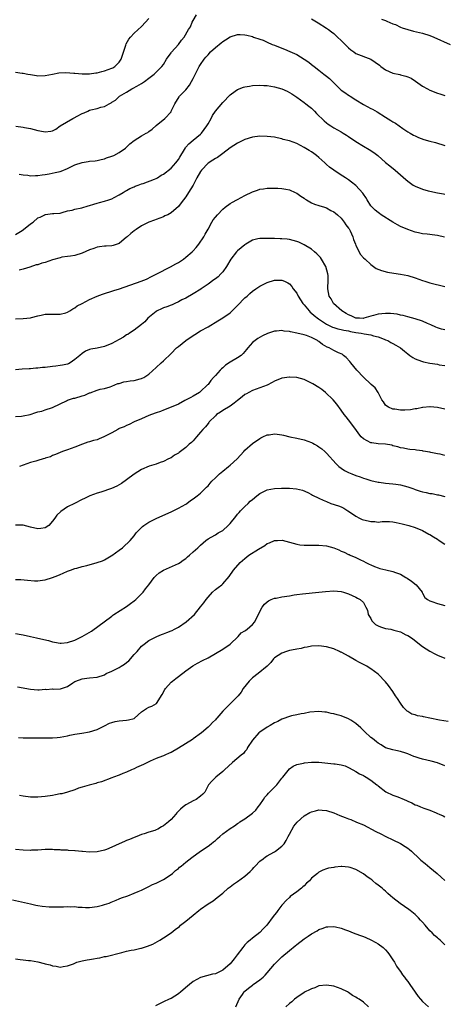
# Model space of a CAD drawing. Units: inches. Extents: x 2574000 to 2577000, y 1503000 to 1506000.
# Drawn here: x 2575894 to 2576009, y 1504366 to 1504632 of the extents above; entities that cross this region are included whole.
import ezdxf

# ---------------------------------------------------------------- set-up
doc = ezdxf.new("R2010")
doc.units = ezdxf.units.IN
doc.header["$MEASUREMENT"] = 0
doc.layers.add('LD25741503_10ft', color=120, linetype='Continuous')

msp = doc.modelspace()

# ---------------------------------------------------------------- linework, layer by layer
at = {"layer": 'LD25741503_10ft'}
for points, elevation in [([(2575893, 1504617.47), (2575894.73, 1504617.27), (2575895, 1504617.25), (2575896.33, 1504617), (2575897, 1504616.85), (2575898.6, 1504616.6), (2575899, 1504616.51), (2575901, 1504616.6), (2575902.97, 1504617), (2575904.7, 1504617.3), (2575906.6, 1504617.4), (2575908.76, 1504617.24), (2575909, 1504617.2), (2575911, 1504617.02), (2575913, 1504617.06), (2575914.68, 1504617.32), (2575915, 1504617.35), (2575916.31, 1504617.69), (2575917, 1504617.84), (2575919, 1504618.55), (2575919.3, 1504618.7), (2575919.79, 1504619), (2575921, 1504620.17), (2575921.55, 1504621), (2575922.77, 1504624.77), (2575922.87, 1504625.13), (2575923.59, 1504626.41), (2575924.07, 1504627), (2575925, 1504628.04), (2575927, 1504629.84), (2575928.09, 1504631), (2575929, 1504632.03)], 9270), ([(2575893.09, 1504602.91), (2575895, 1504602.64), (2575895.43, 1504602.57), (2575897, 1504602.25), (2575899, 1504601.75), (2575900.54, 1504601.46), (2575901, 1504601.4), (2575902.47, 1504601.53), (2575903, 1504601.68), (2575903.9, 1504602.1), (2575905.05, 1504603), (2575908.49, 1504605), (2575908.85, 1504605.15), (2575909.59, 1504605.59), (2575911, 1504606.32), (2575911.49, 1504606.51), (2575912.48, 1504607), (2575913, 1504607.22), (2575913.29, 1504607.29), (2575915, 1504607.66), (2575916.03, 1504608.03), (2575917, 1504608.27), (2575918.32, 1504609), (2575918.79, 1504609.21), (2575919, 1504609.38), (2575920.02, 1504609.98), (2575921.07, 1504611), (2575923, 1504612.14), (2575924.39, 1504613), (2575924.81, 1504613.19), (2575925.77, 1504613.77), (2575927, 1504614.48), (2575927.79, 1504615), (2575929, 1504615.93), (2575930.45, 1504617), (2575930.73, 1504617.27), (2575931, 1504617.48), (2575931.73, 1504618.27), (2575932.53, 1504619), (2575933, 1504619.62), (2575933.77, 1504621), (2575935, 1504622.75), (2575935.09, 1504622.91), (2575937, 1504624.95), (2575937.86, 1504626.14), (2575938.55, 1504627), (2575939.75, 1504629), (2575940.25, 1504629.75), (2575940.69, 1504631), (2575941, 1504631.5), (2575941.89, 1504633)], 9260), ([(2575973, 1504631.91), (2575974.82, 1504630.82), (2575977, 1504629.42), (2575977.55, 1504629), (2575978.43, 1504628.43), (2575979, 1504627.97), (2575980.01, 1504627), (2575981, 1504626.1), (2575982.04, 1504625), (2575983, 1504624.07), (2575983.59, 1504623.59), (2575984.38, 1504623), (2575985, 1504622.59), (2575989, 1504621), (2575990.23, 1504620.23), (2575991.36, 1504619.36), (2575991.76, 1504619), (2575993, 1504618.13), (2575995, 1504617.27), (2575996.85, 1504616.85), (2575997, 1504616.79), (2575998.47, 1504616.47), (2575999, 1504616.21), (2575999.89, 1504615.89), (2576001.11, 1504615.11), (2576003, 1504613.77), (2576004.32, 1504613), (2576005, 1504612.64), (2576007, 1504611.88), (2576007.65, 1504611.65), (2576009, 1504611.2)], 9260), ([(2575991.86, 1504631.86), (2575993, 1504631.5), (2575993.33, 1504631.33), (2575995, 1504630.61), (2575995.65, 1504630.35), (2575997, 1504629.7), (2575997.49, 1504629.49), (2575999, 1504629.02), (2576000.59, 1504628.59), (2576003, 1504628.07), (2576005, 1504627.46), (2576006.08, 1504627), (2576010.46, 1504625)], 9270), ([(2575893.94, 1504589.94), (2575895, 1504589.81), (2575896.31, 1504589.69), (2575897, 1504589.54), (2575898.38, 1504589.62), (2575899, 1504589.57), (2575900.19, 1504589.81), (2575901, 1504589.86), (2575902.02, 1504590.02), (2575903.64, 1504590.36), (2575905, 1504590.67), (2575905.26, 1504590.74), (2575907, 1504591.48), (2575909, 1504592.45), (2575911, 1504593.13), (2575912.64, 1504593.36), (2575913, 1504593.44), (2575914.45, 1504593.55), (2575915, 1504593.63), (2575916.08, 1504593.92), (2575917, 1504594.11), (2575917.6, 1504594.4), (2575919, 1504594.79), (2575919.5, 1504595), (2575921, 1504595.78), (2575922.7, 1504597), (2575922.85, 1504597.15), (2575923, 1504597.26), (2575923.86, 1504598.14), (2575925, 1504599.01), (2575927, 1504600.27), (2575928.32, 1504601), (2575928.75, 1504601.25), (2575929, 1504601.47), (2575929.9, 1504602.1), (2575931, 1504603.12), (2575933.37, 1504605), (2575935, 1504606.83), (2575935.07, 1504606.93), (2575936, 1504609), (2575937.18, 1504610.82), (2575937.31, 1504611), (2575939, 1504612.77), (2575939.97, 1504614.03), (2575940.56, 1504615), (2575941, 1504615.82), (2575942.07, 1504617.93), (2575942.64, 1504619), (2575943, 1504619.57), (2575943.96, 1504621), (2575944.44, 1504621.56), (2575945, 1504622.23), (2575945.71, 1504623), (2575947, 1504624.19), (2575948.57, 1504625.43), (2575949, 1504625.83), (2575949.76, 1504626.24), (2575951, 1504627.05), (2575953, 1504627.66), (2575953.67, 1504627.67), (2575955, 1504627.63), (2575955.52, 1504627.52), (2575957, 1504627.13), (2575957.33, 1504627), (2575959, 1504626.45), (2575959.88, 1504626.12), (2575961, 1504625.64), (2575962.38, 1504625), (2575963, 1504624.77), (2575965, 1504623.96), (2575965.71, 1504623.71), (2575967.13, 1504623.13), (2575969, 1504622.26), (2575971, 1504621.05), (2575972.24, 1504620.24), (2575973, 1504619.57), (2575973.34, 1504619.34), (2575973.71, 1504619), (2575975, 1504618.03), (2575976.31, 1504617), (2575976.71, 1504616.71), (2575977, 1504616.47), (2575977.83, 1504615.83), (2575980.62, 1504613), (2575981, 1504612.65), (2575981.98, 1504611.98), (2575983, 1504611.26), (2575983.17, 1504611.17), (2575983.42, 1504611), (2575985, 1504610.07), (2575987, 1504608.74), (2575989, 1504607.7), (2575989.48, 1504607.48), (2575990.77, 1504606.77), (2575993, 1504605.34), (2575994.46, 1504604.46), (2575995, 1504604.07), (2575995.69, 1504603.69), (2575997.69, 1504602.31), (2575999, 1504601.42), (2575999.66, 1504601), (2576000.52, 1504600.52), (2576001, 1504600.27), (2576001.87, 1504599.87), (2576003.33, 1504599.33), (2576005, 1504598.85), (2576006.48, 1504598.48), (2576009, 1504597.7)], 9250), ([(2575893, 1504573.66), (2575894.72, 1504574.72), (2575895.15, 1504575), (2575897, 1504576.49), (2575897.77, 1504577), (2575899, 1504578.12), (2575899.63, 1504578.37), (2575900.91, 1504579), (2575901, 1504579.06), (2575901.08, 1504579.08), (2575903, 1504579.29), (2575903.35, 1504579.35), (2575905, 1504579.44), (2575905.57, 1504579.57), (2575907, 1504580.04), (2575908.27, 1504580.27), (2575909, 1504580.52), (2575910.88, 1504580.88), (2575912.6, 1504581.4), (2575913, 1504581.48), (2575914.12, 1504581.88), (2575915, 1504582.1), (2575915.68, 1504582.32), (2575917, 1504582.63), (2575918.16, 1504583), (2575919, 1504583.31), (2575919.63, 1504583.63), (2575921, 1504584.38), (2575922.09, 1504585), (2575922.63, 1504585.37), (2575923, 1504585.55), (2575923.88, 1504586.12), (2575925, 1504586.56), (2575925.29, 1504586.71), (2575926.16, 1504587), (2575927, 1504587.33), (2575927.44, 1504587.44), (2575930.57, 1504588.57), (2575931, 1504588.76), (2575931.38, 1504589), (2575932.32, 1504589.68), (2575933, 1504589.97), (2575935, 1504591.56), (2575936.34, 1504593), (2575937, 1504593.89), (2575937.42, 1504594.58), (2575938.65, 1504596.65), (2575938.9, 1504597.1), (2575939, 1504597.21), (2575939.81, 1504598.19), (2575941, 1504599.13), (2575943, 1504600.78), (2575943.22, 1504601), (2575943.98, 1504602.02), (2575944.68, 1504603), (2575945, 1504603.58), (2575945.84, 1504605), (2575946.22, 1504605.78), (2575947.02, 1504606.98), (2575949, 1504609.36), (2575951, 1504611.43), (2575952.35, 1504612.35), (2575953, 1504612.82), (2575954.58, 1504613.42), (2575955, 1504613.53), (2575956.24, 1504613.76), (2575957, 1504613.88), (2575959, 1504614), (2575960.05, 1504613.95), (2575961, 1504613.88), (2575963, 1504613.57), (2575965, 1504613), (2575966.38, 1504612.38), (2575967, 1504612.06), (2575967.63, 1504611.63), (2575969, 1504610.76), (2575970, 1504610), (2575971, 1504609.35), (2575971.44, 1504609), (2575972.29, 1504608.29), (2575973, 1504607.74), (2575973.79, 1504607), (2575974.36, 1504606.36), (2575975, 1504605.73), (2575975.77, 1504605), (2575976.38, 1504604.38), (2575977, 1504603.85), (2575977.48, 1504603.48), (2575978.19, 1504603), (2575979, 1504602.5), (2575981, 1504601.36), (2575981.56, 1504601), (2575982.46, 1504600.46), (2575983, 1504600.15), (2575985, 1504598.8), (2575987, 1504597.49), (2575988.58, 1504596.58), (2575989.81, 1504595.81), (2575990.89, 1504595), (2575993, 1504593.1), (2575994.16, 1504592.16), (2575995.63, 1504591), (2575998.49, 1504588.49), (2575999, 1504588.08), (2576000.48, 1504587), (2576001, 1504586.7), (2576003, 1504585.9), (2576004.55, 1504585.45), (2576005, 1504585.34), (2576007, 1504584.89), (2576008.63, 1504584.63), (2576009, 1504584.55)], 9240), ([(2576008.9, 1504572.9), (2576007, 1504573.37), (2576005.6, 1504573.6), (2576005, 1504573.66), (2576004.24, 1504573.76), (2576003, 1504573.87), (2576001.86, 1504574.14), (2576001, 1504574.28), (2575998.99, 1504574.99), (2575997, 1504575.84), (2575996.23, 1504576.23), (2575994.95, 1504576.95), (2575991.82, 1504579), (2575991.33, 1504579.33), (2575991, 1504579.61), (2575990.2, 1504580.2), (2575989.18, 1504581.18), (2575989, 1504581.41), (2575987.99, 1504583), (2575987.63, 1504583.63), (2575987, 1504584.58), (2575986.86, 1504584.86), (2575985, 1504586.91), (2575983.8, 1504587.8), (2575983, 1504588.46), (2575982.14, 1504589), (2575981.42, 1504589.42), (2575981, 1504589.72), (2575979, 1504591.03), (2575977.85, 1504591.85), (2575977, 1504592.58), (2575976.58, 1504593), (2575975, 1504594.44), (2575974.32, 1504595), (2575973.57, 1504595.57), (2575973, 1504595.98), (2575972.38, 1504596.38), (2575971, 1504597.2), (2575969, 1504598.2), (2575967, 1504598.96), (2575965.36, 1504599.36), (2575965, 1504599.48), (2575963.73, 1504599.73), (2575963, 1504599.91), (2575961, 1504600.16), (2575959, 1504600.19), (2575957, 1504599.96), (2575955, 1504599.34), (2575953, 1504598.3), (2575951, 1504597.03), (2575949, 1504595.51), (2575947.55, 1504594.45), (2575947, 1504594.17), (2575946.3, 1504593.7), (2575945, 1504592.89), (2575943.22, 1504591), (2575943, 1504590.71), (2575942.02, 1504589), (2575940.99, 1504587), (2575939.77, 1504585), (2575939, 1504583.81), (2575937.76, 1504582.24), (2575937, 1504581.22), (2575935, 1504579.46), (2575934.1, 1504579), (2575933.35, 1504578.65), (2575933, 1504578.45), (2575931, 1504577.72), (2575930.52, 1504577.48), (2575929, 1504576.97), (2575927, 1504575.95), (2575925.55, 1504575), (2575925, 1504574.6), (2575924.12, 1504573.88), (2575923.11, 1504573), (2575923, 1504572.89), (2575921, 1504571.23), (2575919.34, 1504570.66), (2575919, 1504570.57), (2575917.49, 1504570.51), (2575917, 1504570.51), (2575915.68, 1504570.32), (2575915, 1504570.26), (2575914.1, 1504569.9), (2575913, 1504569.49), (2575911, 1504568.57), (2575909, 1504567.96), (2575907.82, 1504567.82), (2575907, 1504567.7), (2575905.5, 1504567.5), (2575905, 1504567.39), (2575903, 1504566.82), (2575901, 1504566.13), (2575900.08, 1504565.92), (2575899, 1504565.49), (2575898.58, 1504565.42), (2575896.83, 1504564.83), (2575895, 1504564.3), (2575893.98, 1504563.98)], 9230), ([(2575893, 1504550.9), (2575895.03, 1504550.97), (2575897, 1504551.16), (2575897.25, 1504551.25), (2575899, 1504551.65), (2575899.88, 1504551.88), (2575901, 1504552.09), (2575902.11, 1504552.11), (2575904.1, 1504552.1), (2575905, 1504552.12), (2575906.52, 1504552.52), (2575907, 1504552.68), (2575907.62, 1504553), (2575908.42, 1504553.58), (2575909, 1504553.83), (2575909.66, 1504554.34), (2575911, 1504554.99), (2575913, 1504556.06), (2575915, 1504556.99), (2575916.45, 1504557.55), (2575919.52, 1504558.48), (2575921.03, 1504558.97), (2575926.96, 1504561.04), (2575928.4, 1504561.6), (2575929.73, 1504562.27), (2575931.13, 1504563), (2575934.89, 1504564.89), (2575936.27, 1504565.73), (2575937, 1504566.12), (2575937.55, 1504566.45), (2575938.33, 1504567), (2575939, 1504567.5), (2575940.75, 1504569), (2575941, 1504569.25), (2575941.84, 1504570.16), (2575942.54, 1504571), (2575943.9, 1504573), (2575944.27, 1504573.73), (2575945, 1504575.12), (2575946.04, 1504577), (2575946.42, 1504577.58), (2575947, 1504578.35), (2575947.53, 1504579), (2575949, 1504580.5), (2575949.64, 1504581), (2575951, 1504582.01), (2575951.62, 1504582.38), (2575952.78, 1504583), (2575953, 1504583.13), (2575955, 1504584.22), (2575957, 1504585.2), (2575958.36, 1504585.64), (2575959, 1504585.89), (2575960.01, 1504585.99), (2575961, 1504586.16), (2575961.85, 1504586.15), (2575963, 1504586.18), (2575963.84, 1504586.16), (2575965, 1504586.09), (2575966.08, 1504585.92), (2575967, 1504585.72), (2575968.55, 1504585), (2575969, 1504584.81), (2575970.05, 1504584.05), (2575971, 1504583.44), (2575971.23, 1504583.23), (2575971.63, 1504583), (2575973, 1504582.23), (2575973.82, 1504581.82), (2575975, 1504581.47), (2575976.49, 1504581), (2575977, 1504580.82), (2575978.18, 1504580.18), (2575979, 1504579.78), (2575979.45, 1504579.45), (2575980, 1504579), (2575981, 1504578.09), (2575981.81, 1504577), (2575982.29, 1504576.29), (2575983, 1504575.39), (2575983.14, 1504575.14), (2575983.39, 1504574.61), (2575984.11, 1504573), (2575984.3, 1504572.3), (2575984.88, 1504571), (2575985, 1504570.69), (2575986.24, 1504568.24), (2575987, 1504567.35), (2575987.46, 1504567), (2575989, 1504565.52), (2575990.49, 1504564.49), (2575991.89, 1504563.89), (2575993.49, 1504563.49), (2575995.21, 1504563.21), (2575997, 1504562.95), (2575999, 1504562.55), (2576001, 1504561.91), (2576003, 1504561.2), (2576003.64, 1504561), (2576005, 1504560.62), (2576009, 1504559.56)], 9220), ([(2576009, 1504547.93), (2576008.11, 1504548.11), (2576007, 1504548.4), (2576006.59, 1504548.59), (2576005.26, 1504549.26), (2576004.37, 1504549.63), (2576003, 1504550.25), (2576001, 1504550.85), (2575999, 1504551.36), (2575997.73, 1504551.73), (2575997, 1504551.87), (2575996.1, 1504552.1), (2575994.3, 1504552.3), (2575993, 1504552.34), (2575991, 1504552.12), (2575989.76, 1504551.76), (2575989, 1504551.56), (2575987.17, 1504551), (2575987.03, 1504550.97), (2575985.97, 1504551), (2575985, 1504551.05), (2575983.72, 1504551.72), (2575983, 1504551.97), (2575982.35, 1504552.35), (2575981.15, 1504553), (2575978.95, 1504555), (2575978.26, 1504556.26), (2575977.72, 1504557), (2575977.38, 1504559), (2575977.36, 1504559.36), (2575977.48, 1504561), (2575977.46, 1504562.54), (2575977.41, 1504563), (2575976.87, 1504565), (2575975.72, 1504567), (2575975.44, 1504567.43), (2575975, 1504567.92), (2575974.45, 1504568.45), (2575973.76, 1504569), (2575973, 1504569.65), (2575971, 1504570.87), (2575969.54, 1504571.54), (2575969, 1504571.77), (2575968.04, 1504572.04), (2575967, 1504572.28), (2575966.36, 1504572.36), (2575965, 1504572.5), (2575964.5, 1504572.5), (2575963, 1504572.58), (2575962.56, 1504572.56), (2575961, 1504572.61), (2575959, 1504572.59), (2575958.47, 1504572.47), (2575957, 1504572.09), (2575955.25, 1504571), (2575955, 1504570.86), (2575953.99, 1504570.01), (2575953, 1504569.27), (2575952.74, 1504569), (2575951.14, 1504567), (2575950.02, 1504565), (2575949, 1504563.57), (2575948.51, 1504563), (2575947.77, 1504562.23), (2575947, 1504561.71), (2575946.61, 1504561.39), (2575945, 1504560.22), (2575943.19, 1504559), (2575943.09, 1504558.91), (2575941, 1504557.58), (2575939, 1504556.48), (2575937.96, 1504555.96), (2575937, 1504555.45), (2575936.01, 1504555), (2575935.33, 1504554.67), (2575935, 1504554.57), (2575933.9, 1504554.1), (2575933, 1504553.8), (2575932.44, 1504553.56), (2575931.29, 1504553), (2575931, 1504552.83), (2575928.76, 1504551), (2575927.92, 1504550.08), (2575927, 1504549.31), (2575925, 1504547.82), (2575923.78, 1504547), (2575923.33, 1504546.67), (2575923, 1504546.5), (2575922.12, 1504545.88), (2575921, 1504545.26), (2575919, 1504544.19), (2575917, 1504543.38), (2575915, 1504542.94), (2575913.35, 1504542.65), (2575913, 1504542.54), (2575911.88, 1504542.12), (2575911, 1504541.53), (2575910.31, 1504541), (2575909, 1504539.84), (2575907.75, 1504539), (2575907.25, 1504538.75), (2575907, 1504538.64), (2575905.65, 1504538.35), (2575905, 1504538.25), (2575903.9, 1504538.1), (2575903, 1504538.02), (2575901, 1504537.75), (2575900.29, 1504537.71), (2575899, 1504537.51), (2575898.48, 1504537.52), (2575897, 1504537.36), (2575896.63, 1504537.37), (2575894.76, 1504537.24), (2575893, 1504537.1)], 9210), ([(2575893, 1504524.52), (2575894.57, 1504524.57), (2575895, 1504524.62), (2575896.96, 1504525.04), (2575898.48, 1504525.52), (2575899, 1504525.73), (2575900.04, 1504525.96), (2575901, 1504526.29), (2575903, 1504526.88), (2575905, 1504527.94), (2575906.74, 1504528.74), (2575907, 1504528.89), (2575907.28, 1504529), (2575908.6, 1504529.4), (2575909, 1504529.47), (2575911, 1504530.1), (2575911.72, 1504530.28), (2575913, 1504530.9), (2575913.1, 1504530.9), (2575915, 1504531.62), (2575915.88, 1504531.88), (2575917, 1504532.07), (2575918.51, 1504532.51), (2575919, 1504532.66), (2575919.78, 1504533), (2575920.65, 1504533.35), (2575921, 1504533.42), (2575922.2, 1504533.8), (2575923, 1504533.91), (2575923.92, 1504534.08), (2575925, 1504534.23), (2575926.65, 1504534.65), (2575927, 1504534.72), (2575927.2, 1504534.8), (2575927.62, 1504535), (2575929, 1504535.92), (2575931, 1504537.74), (2575932.35, 1504539), (2575933, 1504539.51), (2575935, 1504541.46), (2575936.51, 1504543), (2575937, 1504543.41), (2575939, 1504545), (2575941, 1504546.37), (2575941.4, 1504546.6), (2575943, 1504547.58), (2575945, 1504548.71), (2575947.66, 1504550.34), (2575949, 1504551.11), (2575951, 1504552.5), (2575951.56, 1504553), (2575952.27, 1504553.73), (2575953, 1504554.44), (2575955, 1504556.51), (2575955.55, 1504557), (2575956.28, 1504557.72), (2575957, 1504558.38), (2575957.97, 1504559), (2575959, 1504559.72), (2575961, 1504560.67), (2575963, 1504561.27), (2575965, 1504561.3), (2575965.68, 1504561), (2575966.57, 1504560.57), (2575967, 1504560.33), (2575967.64, 1504559.64), (2575968.06, 1504559), (2575969, 1504557.8), (2575969.38, 1504557), (2575969.99, 1504555.99), (2575970.66, 1504555), (2575971, 1504554.62), (2575972.34, 1504553), (2575972.66, 1504552.66), (2575973, 1504552.41), (2575973.74, 1504551.74), (2575974.85, 1504550.85), (2575977, 1504549.43), (2575978.64, 1504548.64), (2575979, 1504548.48), (2575980.14, 1504548.14), (2575981, 1504548.01), (2575981.76, 1504547.76), (2575983, 1504547.62), (2575983.48, 1504547.48), (2575985, 1504547.2), (2575986.43, 1504547), (2575987.18, 1504546.82), (2575989, 1504546.56), (2575989.7, 1504546.3), (2575991, 1504546.02), (2575992.65, 1504545.35), (2575993, 1504545.23), (2575993.59, 1504545), (2575994.45, 1504544.45), (2575995, 1504544.2), (2575995.74, 1504543.74), (2575997, 1504543.05), (2575998.09, 1504542.09), (2575999, 1504541.38), (2575999.52, 1504541), (2576000.4, 1504540.4), (2576001, 1504540.08), (2576001.76, 1504539.76), (2576003, 1504539.35), (2576003.28, 1504539.28), (2576005, 1504538.92), (2576007, 1504538.59), (2576007.52, 1504538.48), (2576009, 1504538.24)], 9200), ([(2576009, 1504526.44), (2576007, 1504526.94), (2576005.1, 1504527.1), (2576005, 1504527.12), (2576003.11, 1504526.89), (2576003, 1504526.89), (2576001.47, 1504526.53), (2576001, 1504526.51), (2575999.7, 1504526.3), (2575998.23, 1504526.23), (2575997, 1504526.23), (2575995.53, 1504526.47), (2575995, 1504526.5), (2575993.79, 1504527), (2575993.3, 1504527.3), (2575993, 1504527.58), (2575992.4, 1504528.4), (2575992.03, 1504529), (2575990.97, 1504530.97), (2575990.19, 1504532.19), (2575989.12, 1504533.12), (2575989, 1504533.19), (2575987, 1504535.12), (2575985.24, 1504537), (2575983.6, 1504539), (2575983.36, 1504539.36), (2575982.39, 1504540.39), (2575981.61, 1504541), (2575981.29, 1504541.29), (2575980.3, 1504541.7), (2575979, 1504542.31), (2575977.75, 1504543), (2575977.23, 1504543.23), (2575975.94, 1504543.94), (2575975, 1504544.74), (2575974.82, 1504544.82), (2575974.57, 1504545), (2575973, 1504545.83), (2575971.67, 1504546.33), (2575971, 1504546.51), (2575969.02, 1504546.98), (2575967.31, 1504547.31), (2575967, 1504547.41), (2575965.57, 1504547.57), (2575965, 1504547.69), (2575963.54, 1504547.54), (2575963, 1504547.55), (2575961.08, 1504546.92), (2575959.74, 1504546.26), (2575958.48, 1504545.52), (2575957.71, 1504545), (2575957, 1504544.44), (2575955.75, 1504543), (2575955.42, 1504542.58), (2575954.5, 1504541.5), (2575953.99, 1504541), (2575953, 1504540.29), (2575951, 1504539.14), (2575949.69, 1504538.31), (2575949, 1504537.67), (2575948.62, 1504537.38), (2575948.32, 1504537), (2575947, 1504535.59), (2575946.52, 1504535), (2575945.79, 1504534.21), (2575945, 1504533.12), (2575944.9, 1504533), (2575943, 1504531.19), (2575942.74, 1504531), (2575941, 1504529.99), (2575940.35, 1504529.65), (2575938.76, 1504528.76), (2575937, 1504527.84), (2575935, 1504526.96), (2575933, 1504526.21), (2575932.14, 1504525.86), (2575931, 1504525.5), (2575929.69, 1504525), (2575929, 1504524.72), (2575927, 1504523.84), (2575925.02, 1504523), (2575923.7, 1504522.3), (2575923, 1504522.07), (2575922.33, 1504521.67), (2575921, 1504521.2), (2575920.87, 1504521.12), (2575920.62, 1504521), (2575919, 1504520.05), (2575917, 1504519.06), (2575916.83, 1504519), (2575915.57, 1504518.43), (2575915, 1504518.2), (2575914.03, 1504517.97), (2575913, 1504517.62), (2575912.48, 1504517.52), (2575911.05, 1504517), (2575909, 1504516.2), (2575907, 1504515.49), (2575905.66, 1504515), (2575905, 1504514.78), (2575903.79, 1504514.21), (2575903, 1504513.95), (2575902.39, 1504513.61), (2575901, 1504513.18), (2575900.87, 1504513.13), (2575900.4, 1504513), (2575899, 1504512.58), (2575898.44, 1504512.44), (2575897, 1504512.01), (2575895, 1504511.35), (2575894.01, 1504511)], 9190), ([(2576009, 1504513.95), (2576007.74, 1504514.26), (2576007, 1504514.38), (2576005.21, 1504514.79), (2576005, 1504514.81), (2576003.14, 1504515.14), (2576003, 1504515.19), (2576001.38, 1504515.38), (2576001, 1504515.47), (2575999.6, 1504515.6), (2575999, 1504515.68), (2575997.89, 1504515.89), (2575997, 1504516.03), (2575996.28, 1504516.28), (2575995, 1504516.59), (2575994.7, 1504516.7), (2575993.02, 1504517), (2575991, 1504517.12), (2575989.32, 1504517.32), (2575989, 1504517.39), (2575988.07, 1504517.93), (2575987, 1504518.44), (2575986.45, 1504519), (2575985.77, 1504519.77), (2575984.97, 1504521), (2575983, 1504523.6), (2575982.35, 1504524.35), (2575981.84, 1504525), (2575981, 1504526.23), (2575979.81, 1504527.81), (2575978.87, 1504529), (2575976.73, 1504531), (2575975.76, 1504531.76), (2575975, 1504532.28), (2575973.33, 1504533.33), (2575973, 1504533.52), (2575971, 1504534.47), (2575969.02, 1504535.02), (2575967.15, 1504535.14), (2575967, 1504535.14), (2575965, 1504534.83), (2575963, 1504534), (2575962.35, 1504533.65), (2575961, 1504532.97), (2575959, 1504532.21), (2575957, 1504531.52), (2575956.02, 1504531), (2575955.39, 1504530.61), (2575955, 1504530.4), (2575954.21, 1504529.79), (2575953, 1504528.77), (2575952.1, 1504528.1), (2575951, 1504527.24), (2575949, 1504526.09), (2575948.35, 1504525.65), (2575947.33, 1504525), (2575947, 1504524.7), (2575945.29, 1504523), (2575945.18, 1504522.82), (2575945, 1504522.62), (2575944.29, 1504521.71), (2575943.57, 1504521), (2575943, 1504520.22), (2575941.91, 1504519), (2575941, 1504517.92), (2575940.55, 1504517.45), (2575939.93, 1504517), (2575939, 1504516.09), (2575937.59, 1504515), (2575937.22, 1504514.78), (2575937, 1504514.6), (2575935.98, 1504514.02), (2575935, 1504513.33), (2575934.36, 1504513), (2575933, 1504512.36), (2575932.04, 1504512.04), (2575931, 1504511.64), (2575929.05, 1504511.05), (2575927, 1504510.15), (2575925, 1504508.89), (2575923, 1504507.35), (2575921.65, 1504506.35), (2575921, 1504506.01), (2575920.37, 1504505.63), (2575918.95, 1504505.05), (2575916.06, 1504504.06), (2575915, 1504503.74), (2575913.04, 1504503), (2575911.65, 1504502.35), (2575911, 1504502.04), (2575908.9, 1504501), (2575907, 1504500.03), (2575905.17, 1504498.83), (2575904.16, 1504497.84), (2575903.63, 1504497), (2575903, 1504496.16), (2575901.93, 1504495), (2575901, 1504494.43), (2575899.77, 1504494.23), (2575899, 1504494.16), (2575897, 1504494.59), (2575895, 1504495.1), (2575893, 1504495.11)], 9180), ([(2575893, 1504480.46), (2575894.44, 1504480.44), (2575896.23, 1504480.23), (2575898.07, 1504480.07), (2575899, 1504480.1), (2575900.24, 1504480.24), (2575901, 1504480.37), (2575903, 1504481.01), (2575904.44, 1504481.56), (2575905, 1504481.83), (2575905.88, 1504482.12), (2575907, 1504482.67), (2575907.25, 1504482.75), (2575907.84, 1504483), (2575909, 1504483.4), (2575909.53, 1504483.53), (2575911, 1504483.97), (2575912.25, 1504484.25), (2575915, 1504485.01), (2575916.52, 1504485.48), (2575917, 1504485.73), (2575918.8, 1504486.8), (2575919, 1504486.91), (2575921, 1504488.36), (2575921.84, 1504489), (2575922.46, 1504489.54), (2575923.48, 1504490.52), (2575923.94, 1504491), (2575925, 1504492.25), (2575925.62, 1504493), (2575927, 1504494.49), (2575927.26, 1504494.74), (2575927.62, 1504495), (2575929, 1504495.93), (2575931, 1504496.93), (2575935.21, 1504498.79), (2575937, 1504499.68), (2575939, 1504500.83), (2575939.26, 1504501), (2575940.25, 1504501.75), (2575941, 1504502.22), (2575942.07, 1504503), (2575943, 1504503.79), (2575944.27, 1504505), (2575944.61, 1504505.39), (2575945, 1504505.77), (2575945.56, 1504506.44), (2575946.06, 1504507), (2575947, 1504507.86), (2575948.15, 1504509), (2575948.6, 1504509.39), (2575949, 1504509.69), (2575950.54, 1504511), (2575951, 1504511.37), (2575952.87, 1504513), (2575954.71, 1504515), (2575955, 1504515.35), (2575957, 1504517.19), (2575959, 1504518.57), (2575959.27, 1504518.73), (2575959.86, 1504519), (2575961, 1504519.51), (2575961.53, 1504519.53), (2575963, 1504519.77), (2575963.66, 1504519.66), (2575965, 1504519.52), (2575965.44, 1504519.44), (2575967.11, 1504519), (2575969, 1504518.6), (2575971, 1504518.19), (2575973, 1504517.47), (2575973.31, 1504517.31), (2575973.82, 1504517), (2575974.57, 1504516.57), (2575975, 1504516.29), (2575975.74, 1504515.74), (2575976.54, 1504515), (2575977, 1504514.6), (2575979.69, 1504511.69), (2575980.37, 1504511), (2575981, 1504510.5), (2575981.91, 1504509.91), (2575983, 1504509.38), (2575983.9, 1504509), (2575985, 1504508.57), (2575986.16, 1504508.16), (2575987, 1504507.81), (2575987.63, 1504507.63), (2575989, 1504507.18), (2575991, 1504506.74), (2575991.28, 1504506.72), (2575993, 1504506.47), (2575995, 1504506.3), (2575995.82, 1504506.18), (2575997, 1504506.05), (2575999, 1504505.5), (2576000.39, 1504505), (2576000.82, 1504504.82), (2576001, 1504504.78), (2576002.33, 1504504.33), (2576003, 1504504.16), (2576003.97, 1504503.97), (2576005, 1504503.69), (2576005.64, 1504503.64), (2576007, 1504503.3), (2576007.28, 1504503.28), (2576009, 1504502.9)], 9170), ([(2575893, 1504465.87), (2575894.45, 1504465.54), (2575895, 1504465.45), (2575897, 1504465), (2575898.65, 1504464.65), (2575899, 1504464.61), (2575901.92, 1504463.92), (2575903, 1504463.58), (2575903.53, 1504463.53), (2575905, 1504463.23), (2575905.27, 1504463.27), (2575907, 1504463.4), (2575909, 1504464.06), (2575911, 1504465.01), (2575913.49, 1504466.51), (2575919, 1504470.56), (2575919.23, 1504470.77), (2575919.53, 1504471), (2575923, 1504473.17), (2575924.03, 1504473.97), (2575925, 1504474.63), (2575925.47, 1504475), (2575927.48, 1504477), (2575928.09, 1504477.91), (2575929.03, 1504479.03), (2575930.47, 1504481), (2575931, 1504481.54), (2575931.76, 1504482.24), (2575933, 1504483), (2575937, 1504484.72), (2575937.43, 1504485), (2575938.32, 1504485.68), (2575939, 1504486.13), (2575939.43, 1504486.57), (2575939.99, 1504487), (2575941, 1504487.88), (2575942.21, 1504489), (2575943, 1504489.71), (2575943.66, 1504490.34), (2575944.44, 1504491), (2575945, 1504491.38), (2575945.86, 1504491.86), (2575947, 1504492.54), (2575947.73, 1504493), (2575949, 1504493.69), (2575950.47, 1504495), (2575951, 1504495.53), (2575952.52, 1504497.48), (2575953, 1504498.06), (2575953.46, 1504498.54), (2575953.81, 1504499), (2575955, 1504500.2), (2575955.89, 1504501), (2575956.44, 1504501.56), (2575957, 1504502.06), (2575958.2, 1504503), (2575959, 1504503.67), (2575960.29, 1504504.29), (2575961, 1504504.65), (2575963, 1504505.04), (2575964.87, 1504505.13), (2575967, 1504505.12), (2575968.94, 1504504.94), (2575970.54, 1504504.54), (2575971.95, 1504503.95), (2575973, 1504503.36), (2575973.24, 1504503.24), (2575973.64, 1504503), (2575974.59, 1504502.59), (2575975, 1504502.38), (2575976.14, 1504501.86), (2575977, 1504501.49), (2575978.22, 1504501), (2575980.32, 1504500.32), (2575981, 1504500.05), (2575981.73, 1504499.73), (2575982.82, 1504499), (2575983, 1504498.9), (2575985, 1504497.55), (2575985.98, 1504497), (2575986.68, 1504496.68), (2575987, 1504496.57), (2575988.27, 1504496.27), (2575989, 1504496.07), (2575990.07, 1504496.07), (2575991, 1504495.95), (2575992.08, 1504496.08), (2575994.11, 1504496.11), (2575995, 1504496.03), (2575995.88, 1504495.88), (2575997.5, 1504495.5), (2575999.26, 1504495), (2576001, 1504494.47), (2576003, 1504493.67), (2576004.7, 1504492.7), (2576005, 1504492.57), (2576005.92, 1504491.92), (2576007, 1504491.35), (2576007.49, 1504491), (2576009, 1504490.02)], 9160), ([(2575893.46, 1504451.46), (2575897, 1504450.81), (2575899, 1504450.65), (2575899.36, 1504450.64), (2575901, 1504450.76), (2575901.29, 1504450.71), (2575903, 1504450.88), (2575903.16, 1504450.84), (2575905, 1504450.86), (2575905.11, 1504450.89), (2575907, 1504451.49), (2575908.5, 1504452.5), (2575909, 1504452.85), (2575909.27, 1504453), (2575911, 1504453.59), (2575912.25, 1504453.75), (2575913, 1504453.84), (2575915, 1504454.03), (2575917, 1504454.71), (2575917.48, 1504455), (2575919, 1504455.69), (2575921, 1504456.7), (2575921.48, 1504457), (2575922.44, 1504457.56), (2575923, 1504458.03), (2575923.57, 1504458.43), (2575925, 1504460.15), (2575925.81, 1504461), (2575927, 1504462.41), (2575927.74, 1504463), (2575929, 1504463.91), (2575931.19, 1504465), (2575932.45, 1504465.55), (2575933, 1504465.74), (2575933.88, 1504466.12), (2575935, 1504466.56), (2575935.31, 1504466.69), (2575935.96, 1504467), (2575937, 1504467.58), (2575939.12, 1504469), (2575941.32, 1504471), (2575942.99, 1504473.01), (2575943.88, 1504474.12), (2575944.48, 1504475), (2575945, 1504475.64), (2575946.25, 1504477), (2575947, 1504477.7), (2575947.77, 1504478.23), (2575948.7, 1504479), (2575949, 1504479.28), (2575950.74, 1504481.26), (2575951.9, 1504483), (2575953.68, 1504485), (2575955, 1504486.15), (2575956.07, 1504487), (2575958.61, 1504488.61), (2575960.34, 1504489.66), (2575961, 1504490.15), (2575961.63, 1504490.37), (2575963, 1504490.98), (2575963.79, 1504491), (2575965.02, 1504491.02), (2575967, 1504490.53), (2575969, 1504489.96), (2575969.81, 1504489.81), (2575971, 1504489.68), (2575972.28, 1504489.72), (2575973, 1504489.69), (2575974.26, 1504489.74), (2575975, 1504489.72), (2575977, 1504489.52), (2575979, 1504488.97), (2575980.41, 1504488.41), (2575981, 1504488.12), (2575981.81, 1504487.81), (2575983, 1504487.19), (2575983.15, 1504487.15), (2575983.47, 1504487), (2575985, 1504486.38), (2575986.27, 1504485.73), (2575987, 1504485.42), (2575987.7, 1504485), (2575988.6, 1504484.6), (2575989, 1504484.37), (2575989.98, 1504483.98), (2575991, 1504483.55), (2575991.43, 1504483.43), (2575993.04, 1504483.04), (2575995, 1504482.62), (2575995.65, 1504482.35), (2575997, 1504481.85), (2575998.5, 1504481), (2575998.81, 1504480.81), (2575999.99, 1504479.99), (2576001.31, 1504479), (2576002.9, 1504477), (2576002.91, 1504476.91), (2576003, 1504476.76), (2576003.58, 1504475.58), (2576004.31, 1504475), (2576005, 1504474.68), (2576005.49, 1504474.51), (2576007, 1504473.96), (2576009, 1504473.43)], 9150), ([(2575893.75, 1504437.75), (2575895, 1504437.64), (2575896.38, 1504437.62), (2575898.39, 1504437.61), (2575899, 1504437.62), (2575900.39, 1504437.61), (2575901.67, 1504437.67), (2575903, 1504437.67), (2575904.25, 1504437.75), (2575905, 1504437.84), (2575905.99, 1504438.01), (2575907, 1504438.21), (2575907.65, 1504438.35), (2575909, 1504438.61), (2575910.89, 1504438.89), (2575913, 1504439.27), (2575915, 1504439.92), (2575917, 1504440.88), (2575918.37, 1504441.63), (2575919, 1504441.84), (2575919.9, 1504442.1), (2575921, 1504442.28), (2575923, 1504442.42), (2575923.49, 1504442.51), (2575925, 1504442.91), (2575925.16, 1504443), (2575927, 1504444.65), (2575928.4, 1504445.6), (2575929, 1504445.93), (2575929.78, 1504446.22), (2575931.04, 1504446.96), (2575932.64, 1504449.36), (2575933.33, 1504450.67), (2575933.53, 1504451), (2575935, 1504452.66), (2575935.36, 1504453), (2575936.27, 1504453.73), (2575937, 1504454.25), (2575939, 1504455.75), (2575940.9, 1504457.1), (2575942.16, 1504457.84), (2575943.47, 1504458.53), (2575945, 1504459.3), (2575947, 1504460.42), (2575949, 1504461.61), (2575951.02, 1504462.98), (2575953.12, 1504465), (2575953.97, 1504466.03), (2575955, 1504466.59), (2575955.22, 1504466.78), (2575955.59, 1504467), (2575957, 1504468.28), (2575957.63, 1504469), (2575959, 1504471.82), (2575959.64, 1504473), (2575960.26, 1504473.74), (2575961, 1504474.4), (2575961.34, 1504474.66), (2575962.09, 1504475), (2575963, 1504475.36), (2575963.43, 1504475.43), (2575965, 1504475.77), (2575967, 1504476.06), (2575968.26, 1504476.26), (2575969, 1504476.34), (2575970.54, 1504476.54), (2575974.98, 1504476.98), (2575976.79, 1504477.21), (2575979, 1504477.35), (2575981, 1504477.17), (2575981.62, 1504477), (2575982.68, 1504476.68), (2575983, 1504476.58), (2575985, 1504475.66), (2575985.42, 1504475.42), (2575986.09, 1504475), (2575987, 1504474.24), (2575987.69, 1504473), (2575988.13, 1504472.13), (2575988.34, 1504471), (2575989, 1504469.87), (2575989.3, 1504469.3), (2575989.54, 1504469), (2575990.26, 1504468.26), (2575991, 1504467.9), (2575991.62, 1504467.62), (2575993, 1504467.23), (2575994.39, 1504467), (2575995, 1504466.86), (2575995.24, 1504466.76), (2575997, 1504466.27), (2575998.49, 1504465.51), (2575999, 1504465.29), (2575999.47, 1504465), (2576000.36, 1504464.36), (2576003, 1504462.37), (2576005, 1504461.04), (2576006.32, 1504460.32), (2576007, 1504459.96), (2576009, 1504459.18)], 9140), ([(2576009.9, 1504442.1), (2576007.56, 1504442.44), (2576005, 1504442.97), (2576003.3, 1504443.3), (2576003, 1504443.38), (2576001.61, 1504443.61), (2576001, 1504443.83), (2576000.09, 1504444.09), (2575999, 1504444.76), (2575998.85, 1504444.85), (2575998.7, 1504445), (2575997.88, 1504445.88), (2575997.03, 1504447), (2575996.25, 1504448.25), (2575995.73, 1504449), (2575995, 1504450.13), (2575993.81, 1504451.81), (2575993, 1504452.82), (2575991, 1504454.87), (2575989, 1504456.33), (2575988.59, 1504456.59), (2575987.9, 1504457), (2575987, 1504457.46), (2575985.98, 1504458.02), (2575985, 1504458.56), (2575983, 1504459.73), (2575982.14, 1504460.14), (2575981, 1504460.79), (2575980.84, 1504460.84), (2575980.53, 1504461), (2575979, 1504461.68), (2575978, 1504462), (2575977, 1504462.28), (2575975, 1504462.52), (2575973, 1504462.44), (2575971.81, 1504462.19), (2575971, 1504462.08), (2575970.18, 1504461.82), (2575969, 1504461.62), (2575968.52, 1504461.48), (2575967, 1504461.21), (2575966.26, 1504461), (2575965, 1504460.54), (2575963, 1504459.25), (2575962.73, 1504459), (2575961.95, 1504458.05), (2575960.98, 1504457), (2575958.59, 1504455), (2575957, 1504453.84), (2575956.1, 1504453), (2575954.54, 1504451), (2575954, 1504450), (2575953.14, 1504449), (2575953, 1504448.82), (2575951.19, 1504447), (2575951, 1504446.83), (2575949, 1504444.83), (2575947.43, 1504443), (2575947.22, 1504442.78), (2575947, 1504442.51), (2575946.2, 1504441.8), (2575945.47, 1504441), (2575945, 1504440.56), (2575943.24, 1504439), (2575941, 1504437.4), (2575940.79, 1504437.21), (2575937, 1504434.86), (2575935, 1504433.7), (2575934.48, 1504433.52), (2575933.3, 1504433), (2575933, 1504432.83), (2575932.68, 1504432.68), (2575931, 1504432.03), (2575929.33, 1504431.33), (2575929, 1504431.21), (2575927.52, 1504430.48), (2575925.65, 1504429.65), (2575925, 1504429.32), (2575924.8, 1504429.2), (2575924.29, 1504429), (2575923, 1504428.42), (2575922, 1504428), (2575921, 1504427.56), (2575919.42, 1504427), (2575919, 1504426.82), (2575916.19, 1504425.81), (2575915, 1504425.48), (2575914.66, 1504425.34), (2575912.89, 1504424.89), (2575911, 1504424.3), (2575910.01, 1504424.01), (2575909, 1504423.63), (2575907, 1504423.01), (2575905.44, 1504422.56), (2575905, 1504422.49), (2575903.78, 1504422.22), (2575903, 1504422.08), (2575901, 1504421.78), (2575899, 1504421.64), (2575897, 1504421.66), (2575895, 1504421.85), (2575894.08, 1504422.08)], 9130), ([(2576009, 1504430.13), (2576007, 1504430.9), (2576005.34, 1504431.34), (2576003, 1504431.9), (2576002.13, 1504432.13), (2576001, 1504432.55), (2576000.65, 1504432.65), (2575999.86, 1504433), (2575999, 1504433.35), (2575998.46, 1504433.54), (2575997, 1504433.97), (2575995.75, 1504434.25), (2575995, 1504434.38), (2575993, 1504434.98), (2575991.78, 1504435.78), (2575991, 1504436.17), (2575990.58, 1504436.58), (2575990, 1504437), (2575989.46, 1504437.46), (2575989, 1504437.78), (2575987.35, 1504439.35), (2575987, 1504439.66), (2575986.33, 1504440.33), (2575985, 1504441.52), (2575983.6, 1504442.4), (2575983, 1504442.8), (2575981, 1504443.58), (2575979.88, 1504443.88), (2575979, 1504444.16), (2575978.26, 1504444.26), (2575977, 1504444.57), (2575976.58, 1504444.58), (2575975, 1504444.73), (2575972.55, 1504444.55), (2575971, 1504444.26), (2575970.15, 1504444.15), (2575969, 1504443.88), (2575967.56, 1504443.56), (2575967, 1504443.4), (2575965.25, 1504442.76), (2575965, 1504442.69), (2575963.9, 1504442.1), (2575963, 1504441.69), (2575961.77, 1504441), (2575961, 1504440.54), (2575959, 1504439.23), (2575958.72, 1504439), (2575957.01, 1504437), (2575955.71, 1504435), (2575955.49, 1504434.51), (2575955, 1504433.99), (2575954.55, 1504433.45), (2575953.97, 1504433), (2575951.58, 1504431), (2575949.42, 1504429), (2575949, 1504428.54), (2575947.14, 1504427), (2575946.03, 1504425.97), (2575945.15, 1504425), (2575945, 1504424.75), (2575944.17, 1504423), (2575943.58, 1504422.42), (2575943, 1504421.87), (2575941.79, 1504421), (2575941, 1504420.65), (2575940.17, 1504420.17), (2575939, 1504419.55), (2575938.31, 1504419), (2575937.6, 1504418.4), (2575936.61, 1504417.39), (2575936.27, 1504417), (2575935, 1504415.59), (2575934.36, 1504415), (2575933, 1504413.88), (2575932.43, 1504413.57), (2575931.44, 1504413), (2575931, 1504412.78), (2575930.66, 1504412.66), (2575929, 1504412.15), (2575927.73, 1504411.73), (2575927, 1504411.53), (2575925.72, 1504411), (2575925, 1504410.73), (2575923.8, 1504410.2), (2575923, 1504409.9), (2575922.38, 1504409.62), (2575921, 1504409.02), (2575919, 1504408.08), (2575917.52, 1504407.52), (2575917, 1504407.3), (2575915, 1504406.86), (2575913, 1504406.76), (2575911.09, 1504406.91), (2575910.91, 1504406.91), (2575909.11, 1504407.11), (2575909, 1504407.13), (2575907.25, 1504407.25), (2575907, 1504407.29), (2575905.34, 1504407.34), (2575905, 1504407.37), (2575903.41, 1504407.41), (2575903, 1504407.44), (2575901, 1504407.44), (2575899, 1504407.34), (2575897.27, 1504407.27), (2575897, 1504407.25), (2575895, 1504407.3), (2575893, 1504407.47)], 9120), ([(2575892.14, 1504393.86), (2575896.23, 1504393), (2575897, 1504392.8), (2575898.48, 1504392.48), (2575899, 1504392.38), (2575900.19, 1504392.19), (2575902.02, 1504392.02), (2575903.95, 1504391.95), (2575905, 1504391.97), (2575905.95, 1504391.95), (2575907, 1504392.04), (2575907.96, 1504391.96), (2575909, 1504392.04), (2575909.91, 1504391.91), (2575911, 1504391.91), (2575911.85, 1504391.85), (2575913, 1504391.83), (2575915, 1504392.05), (2575916.45, 1504392.45), (2575917, 1504392.58), (2575918.25, 1504393), (2575918.79, 1504393.21), (2575920.18, 1504393.82), (2575921, 1504394.14), (2575921.58, 1504394.42), (2575923.32, 1504395), (2575925, 1504395.66), (2575926.11, 1504396.11), (2575927, 1504396.49), (2575928.1, 1504397), (2575928.68, 1504397.32), (2575929, 1504397.46), (2575930, 1504398), (2575931, 1504398.42), (2575932.28, 1504399), (2575933, 1504399.4), (2575935, 1504400.69), (2575935.39, 1504401), (2575936.21, 1504401.79), (2575937, 1504402.38), (2575937.32, 1504402.68), (2575937.75, 1504403), (2575939, 1504404.02), (2575940.66, 1504405.34), (2575942.95, 1504407), (2575945, 1504408.38), (2575945.83, 1504409), (2575946.46, 1504409.54), (2575947, 1504409.95), (2575947.54, 1504410.46), (2575948.22, 1504411), (2575949, 1504411.69), (2575951, 1504413.15), (2575952.12, 1504413.88), (2575953, 1504414.48), (2575953.3, 1504414.7), (2575953.64, 1504415), (2575955, 1504415.76), (2575957, 1504417.29), (2575957.89, 1504418.11), (2575958.59, 1504419), (2575959, 1504419.56), (2575960.02, 1504421), (2575960.38, 1504421.62), (2575961, 1504422.27), (2575961.33, 1504422.67), (2575963.59, 1504425), (2575965, 1504426.8), (2575965.19, 1504427), (2575967, 1504429.25), (2575968.02, 1504429.98), (2575969, 1504430.43), (2575970.84, 1504430.84), (2575971.08, 1504430.92), (2575973, 1504431.1), (2575975, 1504431.05), (2575979, 1504430.67), (2575979.41, 1504430.59), (2575981, 1504430.37), (2575982.06, 1504430.06), (2575983, 1504429.66), (2575984.17, 1504429), (2575985, 1504428.57), (2575985.97, 1504427.97), (2575987, 1504427.48), (2575987.27, 1504427.27), (2575987.76, 1504427), (2575989, 1504426.24), (2575990.62, 1504425), (2575990.83, 1504424.83), (2575991, 1504424.67), (2575993.08, 1504423.08), (2575995, 1504422.19), (2575996.3, 1504421.7), (2575998.01, 1504421), (2575998.69, 1504420.69), (2575999, 1504420.54), (2576000.07, 1504420.07), (2576001, 1504419.59), (2576001.45, 1504419.45), (2576002.44, 1504419), (2576003.38, 1504418.62), (2576005, 1504418.08), (2576006.64, 1504417.36), (2576007, 1504417.23), (2576007.46, 1504417), (2576008.54, 1504416.54), (2576009, 1504416.28)], 9110), ([(2575893, 1504377.91), (2575894.24, 1504377.76), (2575895, 1504377.69), (2575896.49, 1504377.51), (2575897, 1504377.46), (2575899, 1504377.13), (2575900.7, 1504376.7), (2575901, 1504376.61), (2575902.32, 1504376.32), (2575903, 1504376.06), (2575903.98, 1504375.98), (2575905, 1504375.73), (2575905.87, 1504375.87), (2575907, 1504376.02), (2575908.61, 1504376.61), (2575909, 1504376.79), (2575909.55, 1504377), (2575910.65, 1504377.35), (2575911, 1504377.39), (2575912.3, 1504377.7), (2575913, 1504377.79), (2575914.04, 1504377.96), (2575915, 1504378.15), (2575915.77, 1504378.23), (2575917, 1504378.53), (2575917.43, 1504378.57), (2575921.66, 1504379.66), (2575923, 1504379.98), (2575924.27, 1504380.27), (2575925, 1504380.4), (2575926.8, 1504380.8), (2575927, 1504380.83), (2575928.68, 1504381.32), (2575930.08, 1504381.92), (2575931.39, 1504382.61), (2575932, 1504383), (2575933, 1504383.59), (2575935, 1504384.96), (2575936.15, 1504385.85), (2575937.3, 1504386.7), (2575937.59, 1504387), (2575939, 1504388.1), (2575941, 1504389.78), (2575942.53, 1504391), (2575943, 1504391.39), (2575945, 1504392.76), (2575946.38, 1504393.62), (2575947.52, 1504394.48), (2575949, 1504395.71), (2575950.44, 1504397), (2575951, 1504397.41), (2575951.87, 1504398.13), (2575953, 1504398.85), (2575955, 1504400.27), (2575956.42, 1504401.57), (2575957, 1504402.21), (2575957.41, 1504402.59), (2575957.73, 1504403), (2575959, 1504404.3), (2575959.87, 1504405), (2575960.54, 1504405.46), (2575961, 1504405.74), (2575961.8, 1504406.2), (2575963, 1504406.86), (2575963.22, 1504407), (2575965, 1504408.35), (2575965.57, 1504409), (2575966.11, 1504409.89), (2575966.71, 1504411), (2575967, 1504411.59), (2575968.19, 1504413.81), (2575969.11, 1504414.89), (2575971, 1504416.54), (2575972.54, 1504417.46), (2575973, 1504417.68), (2575974.03, 1504417.97), (2575975, 1504418.17), (2575975.88, 1504418.12), (2575977, 1504418.01), (2575979, 1504417.38), (2575980.67, 1504416.67), (2575982.12, 1504416.12), (2575983, 1504415.75), (2575983.57, 1504415.57), (2575985.15, 1504414.85), (2575987, 1504414.11), (2575990.39, 1504412.39), (2575991.69, 1504411.69), (2575993.03, 1504411.03), (2575995, 1504410.09), (2575997, 1504409.08), (2575998.29, 1504408.29), (2575999, 1504407.81), (2575999.48, 1504407.48), (2576000.05, 1504407), (2576002.15, 1504405), (2576002.56, 1504404.56), (2576003.67, 1504403.66), (2576005, 1504402.66), (2576006.95, 1504401), (2576008.03, 1504400.03), (2576009, 1504399.13)], 9100), ([(2576009, 1504381.76), (2576007.8, 1504383), (2576007.34, 1504383.34), (2576007, 1504383.64), (2576006.24, 1504384.24), (2576005.56, 1504385), (2576005, 1504385.54), (2576003.67, 1504387), (2576003, 1504387.82), (2576002.41, 1504388.41), (2576001.92, 1504389), (2576001, 1504389.92), (2575999.68, 1504391), (2575999.28, 1504391.28), (2575998.08, 1504392.08), (2575996.93, 1504392.93), (2575995, 1504394.45), (2575994.37, 1504395), (2575993.62, 1504395.62), (2575993, 1504396.2), (2575992.55, 1504396.55), (2575992.06, 1504397), (2575991, 1504397.88), (2575990.33, 1504398.33), (2575989.59, 1504399), (2575989.25, 1504399.25), (2575989, 1504399.46), (2575988.06, 1504400.06), (2575987, 1504400.95), (2575985, 1504402.07), (2575983.39, 1504402.61), (2575983, 1504402.72), (2575981.15, 1504402.85), (2575981, 1504402.85), (2575979.28, 1504402.72), (2575979, 1504402.66), (2575977.57, 1504402.43), (2575977, 1504402.26), (2575976.06, 1504401.94), (2575975, 1504401.37), (2575974.78, 1504401.22), (2575974.59, 1504401), (2575973, 1504399.71), (2575972.46, 1504399), (2575971.65, 1504398.35), (2575971, 1504397.68), (2575970.62, 1504397.38), (2575970.29, 1504397), (2575969, 1504396.08), (2575967.25, 1504394.75), (2575967, 1504394.53), (2575966.18, 1504393.82), (2575965, 1504392.47), (2575963.84, 1504391), (2575963.5, 1504390.5), (2575963, 1504389.82), (2575962.63, 1504389.37), (2575960.94, 1504387), (2575959.94, 1504386.06), (2575959, 1504385.04), (2575957, 1504383.54), (2575956.39, 1504383), (2575955.62, 1504382.38), (2575955, 1504381.7), (2575954.65, 1504381.35), (2575954.42, 1504381), (2575952.88, 1504379), (2575952.05, 1504377.95), (2575951.34, 1504377), (2575951, 1504376.61), (2575949, 1504374.84), (2575947, 1504373.93), (2575946.22, 1504373.78), (2575944.61, 1504373.39), (2575943, 1504372.91), (2575941, 1504371.8), (2575939.98, 1504371), (2575939.44, 1504370.56), (2575937.64, 1504369), (2575937, 1504368.5), (2575935, 1504367.24), (2575934.53, 1504367), (2575933, 1504366.29), (2575932.1, 1504365.9), (2575930.78, 1504365.22)], 9090), ([(2575952.51, 1504365), (2575953.38, 1504367), (2575954.3, 1504368.3), (2575954.77, 1504369), (2575954.88, 1504369.12), (2575955, 1504369.24), (2575955.96, 1504370.04), (2575957, 1504370.84), (2575957.24, 1504371), (2575959, 1504372.25), (2575959.89, 1504373), (2575960.44, 1504373.56), (2575961, 1504374.18), (2575963, 1504376.51), (2575964.26, 1504377.74), (2575965, 1504378.44), (2575967, 1504380.17), (2575968.57, 1504381.43), (2575969, 1504381.8), (2575971, 1504383.33), (2575972.07, 1504384.07), (2575973, 1504384.7), (2575974.47, 1504385.53), (2575975, 1504385.89), (2575975.84, 1504386.16), (2575977, 1504386.59), (2575977.41, 1504386.59), (2575979, 1504386.67), (2575979.44, 1504386.56), (2575981, 1504386.25), (2575982.2, 1504385.8), (2575983, 1504385.52), (2575984.25, 1504385), (2575985, 1504384.73), (2575986.25, 1504384.25), (2575987, 1504383.99), (2575987.67, 1504383.67), (2575989, 1504383.12), (2575990.35, 1504382.35), (2575991, 1504382.01), (2575992.33, 1504381), (2575993, 1504380.36), (2575993.61, 1504379.61), (2575994.09, 1504379), (2575995, 1504377.65), (2575995.41, 1504377), (2575995.97, 1504375.97), (2575996.64, 1504375), (2575997, 1504374.5), (2575997.61, 1504373.61), (2575998.1, 1504373), (2575998.48, 1504372.48), (2575999, 1504371.84), (2575999.6, 1504371), (2576000.97, 1504368.97), (2576001.8, 1504367.8), (2576002.49, 1504367), (2576003, 1504366.43), (2576004.64, 1504365)], 9080), ([(2575988.43, 1504365), (2575987, 1504366.22), (2575985.85, 1504367), (2575985.32, 1504367.32), (2575985, 1504367.6), (2575984.08, 1504368.08), (2575983, 1504368.82), (2575982.68, 1504369), (2575981, 1504369.84), (2575979, 1504370.55), (2575977, 1504370.84), (2575975, 1504370.61), (2575973.86, 1504370.14), (2575973, 1504369.87), (2575972.47, 1504369.53), (2575971.28, 1504369), (2575971, 1504368.85), (2575969, 1504367.49), (2575968.42, 1504367), (2575967.69, 1504366.31), (2575967, 1504365.84), (2575966.01, 1504365)], 9070)]:
    msp.add_lwpolyline(points, dxfattribs=dict(at, elevation=elevation))

doc.saveas('drawing.dxf')
